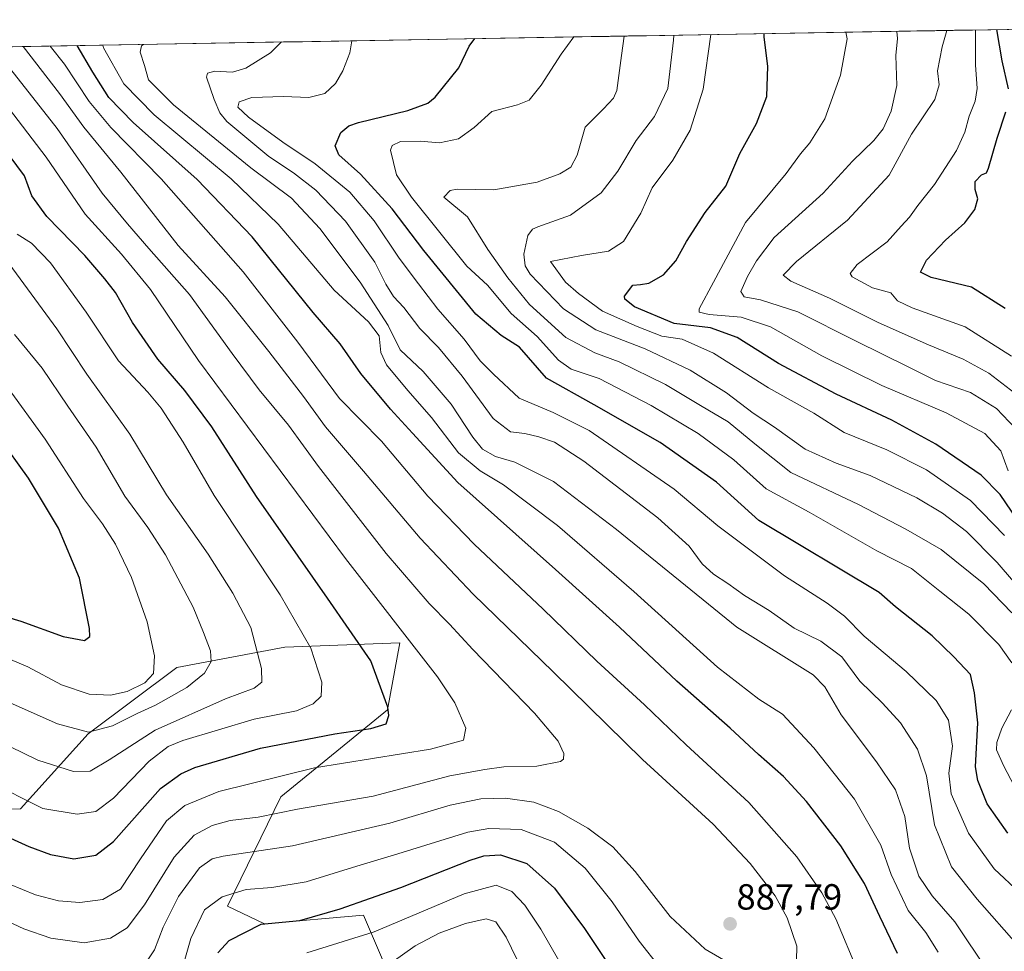
# Model space of a CAD drawing. Units: metres. Extents: x 617208 to 620646, y 4757195 to 4759567.
# Drawn here: x 617410 to 617681, y 4759262 to 4759519 of the extents above; entities that cross this region are included whole.
import ezdxf
from ezdxf.enums import TextEntityAlignment as Align

# ---------------------------------------------------------------- set-up
doc = ezdxf.new("R2010")
doc.units = ezdxf.units.M
doc.header["$MEASUREMENT"] = 0
for name, color, linetype, lineweight in [('Arbolado forestal CxS', 92, 'Continuous', 0), ('Carátula', 7, 'Continuous', 5), ('Curva de nivel maestra', 36, 'Continuous', 30), ('Curva de nivel normal', 36, 'Continuous', 0), ('Entidad de ámbito territorial CxS', 92, 'Continuous', 0), ('Municipio CxS', 142, 'Continuous', 0), ('Punto de cota en terreno', 7, 'Continuous', 0), ('Rótulo de punto de cota en terreno', 19, 'Continuous', 0)]:
    doc.layers.add(name, color=color, linetype=linetype, lineweight=lineweight)
doc.styles.add('Arial', font='txt', dxfattribs={"height": 0.2})

# ---------------------------------------------------------------- blocks, each defined once
blk = doc.blocks.new('*U150')
at = {"layer": 'Arbolado forestal CxS', "color": 92, "linetype": 'Continuous', "lineweight": 0}
for points in [[(617513.13, 4759251.89, 857.61), (617508.35, 4759263.07, 865.59), (617504.5, 4759272.05, 870.83), (617477.22, 4759269.63, 873.04), (617466.96, 4759274.52, 876.73), (617481.66, 4759304.65, 889.81), (617511.08, 4759328.71, 899.32), (617514.56, 4759347.2, 896.36), (617482.8, 4759345.96, 907.07), (617453.04, 4759340.32, 915.85), (617428.59, 4759322.07, 912.54), (617409.91, 4759301.39, 903.08), (617390.85, 4759301.03, 898.99)], [(617207.87, 4759508.08, 957.54), (617836.54, 4759518.99, 843.27)]]:
    blk.add_polyline3d(points, dxfattribs=at)
blk = doc.blocks.new('*U181')
at = {"layer": 'Curva de nivel normal', "color": 36, "linetype": 'Continuous', "lineweight": 0}
for points in [[(617562.51, 4759514.23, 845), (617559, 4759509.46, 845), (617553.5, 4759500.92, 845), (617550.23, 4759496.79, 845), (617547.01, 4759495.54, 845), (617539.88, 4759493.72, 845), (617535, 4759489.26, 845), (617530.73, 4759486.17, 845), (617525.48, 4759485.07, 845), (617520.14, 4759485.48, 845), (617514.71, 4759485.38, 845), (617512.37, 4759484.33, 845), (617511.98, 4759482.98, 845), (617513.63, 4759476.24, 845), (617517.78, 4759470.05, 845), (617533, 4759451.05, 845), (617538.73, 4759445.76, 845), (617545.23, 4759437.93, 845), (617552.37, 4759431.6, 845), (617558.24, 4759425.1, 845), (617561.82, 4759422.65, 845), (617569.54, 4759420.02, 845), (617583.86, 4759412.56, 845), (617596.8, 4759404.9, 845), (617606.65, 4759397.66, 845), (617615.56, 4759389.67, 845), (617627.42, 4759383.16, 845), (617646.13, 4759372.57, 845), (617655.63, 4759367.64, 845), (617663.49, 4759361.43, 845), (617671.44, 4759355.05, 845), (617679.72, 4759346.7, 845), (617683.32, 4759341.62, 845)], [(617683.26, 4759328.64, 845), (617680.55, 4759323.61, 845), (617679.17, 4759319.66, 845), (617679.12, 4759317.67, 845), (617680.99, 4759313.37, 845), (617685.06, 4759305.59, 845)]]:
    blk.add_polyline3d(points, dxfattribs=at)
blk = doc.blocks.new('*U182')
at = {"layer": 'Curva de nivel normal', "color": 36, "linetype": 'Continuous', "lineweight": 0}
blk.add_polyline3d([(617683.29, 4759355.41, 840), (617675.64, 4759363.45, 840), (617663.82, 4759372.86, 840), (617654.1, 4759378.53, 840), (617641.06, 4759385.31, 840), (617622.35, 4759394.1, 840), (617612.48, 4759402.02, 840), (617605.04, 4759408.06, 840), (617597.47, 4759412.65, 840), (617587.78, 4759418.44, 840), (617575, 4759424.69, 840), (617568.33, 4759427.12, 840), (617560.33, 4759431.34, 840), (617550.25, 4759440.45, 840), (617544.28, 4759447.77, 840), (617538.77, 4759455.61, 840), (617533.16, 4759464.63, 840), (617526.7, 4759470.04, 840), (617528.42, 4759471.91, 840), (617530.32, 4759472.28, 840), (617540.43, 4759472.08, 840), (617552.37, 4759474.19, 840), (617558.62, 4759476.45, 840), (617561.68, 4759478.37, 840), (617563.43, 4759481.67, 840), (617565.67, 4759489.35, 840), (617570.66, 4759494.38, 840), (617573.5, 4759497.36, 840), (617574.4, 4759499.42, 840), (617575.64, 4759509.13, 840), (617576.4, 4759514.47, 840)], dxfattribs=at)
blk = doc.blocks.new('*U184')
at = {"layer": 'Curva de nivel normal', "color": 36, "linetype": 'Continuous', "lineweight": 0}
blk.add_polyline3d([(617685.25, 4759263.43, 860), (617673.8, 4759276.44, 860), (617666.66, 4759285.37, 860), (617662.03, 4759297.01, 860), (617659.81, 4759310.49, 860), (617657.33, 4759317.86, 860), (617652.64, 4759325.11, 860), (617647.69, 4759330.56, 860), (617641.42, 4759336.55, 860), (617636.44, 4759343.34, 860), (617630.61, 4759347.61, 860), (617623.28, 4759351.24, 860), (617616.43, 4759356.09, 860), (617609.61, 4759360.22, 860), (617604.96, 4759363.48, 860), (617601.02, 4759366.05, 860), (617597.95, 4759368.9, 860), (617594.34, 4759373.83, 860), (617585.64, 4759381.64, 860), (617565.25, 4759397.25, 860), (617557.18, 4759402.52, 860), (617552.89, 4759404, 860), (617548.96, 4759404.84, 860), (617545.07, 4759405.31, 860), (617540.29, 4759409.04, 860), (617531.74, 4759420.71, 860), (617525.18, 4759428.59, 860), (617520.07, 4759433.85, 860), (617515.58, 4759439.63, 860), (617512.78, 4759442.62, 860), (617510.62, 4759446.05, 860), (617507.64, 4759452.12, 860), (617499.57, 4759463.43, 860), (617491.39, 4759471.96, 860), (617485.21, 4759476.78, 860), (617478.37, 4759481.31, 860), (617466.8, 4759490.88, 860), (617464.83, 4759493.27, 860), (617463.3, 4759497.01, 860), (617461.23, 4759503.13, 860), (617461.43, 4759504.21, 860), (617463.52, 4759504.8, 860), (617468.33, 4759504.49, 860), (617472, 4759505.62, 860), (617478.84, 4759509.85, 860), (617481.92, 4759512.84, 860)], dxfattribs=at)
blk = doc.blocks.new('*U187')
at = {"layer": 'Curva de nivel normal', "color": 36, "linetype": 'Continuous', "lineweight": 0}
blk.add_polyline3d([(617405.78, 4759453.09, 910), (617419.88, 4759433.74, 910), (617428.14, 4759421.29, 910), (617440.03, 4759404.66, 910), (617450.13, 4759388.01, 910), (617461.65, 4759371.62, 910), (617468.49, 4759360.83, 910), (617473.43, 4759351.43, 910), (617476.38, 4759340.12, 910), (617476.49, 4759336.34, 910), (617474.32, 4759334.69, 910), (617466.44, 4759331.71, 910), (617447, 4759323.12, 910), (617434.33, 4759314.88, 910), (617429.12, 4759311.77, 910), (617424.47, 4759311.69, 910), (617414.69, 4759314.82, 910), (617403.08, 4759320.37, 910)], dxfattribs=at)
blk = doc.blocks.new('*U188')
at = {"layer": 'Curva de nivel normal', "color": 36, "linetype": 'Continuous', "lineweight": 0}
blk.add_polyline3d([(617681.35, 4759376.77, 830), (617671.97, 4759386.38, 830), (617659.76, 4759394.84, 830), (617648.86, 4759400.34, 830), (617637.05, 4759405.15, 830), (617628.69, 4759410.47, 830), (617616.24, 4759417.44, 830), (617601.04, 4759427.04, 830), (617592.42, 4759430.89, 830), (617586.82, 4759431.7, 830), (617580, 4759434.38, 830), (617570.39, 4759438.65, 830), (617563.84, 4759443.48, 830), (617560.17, 4759446.65, 830), (617556.04, 4759452.34, 830), (617564.67, 4759453.94, 830), (617572.09, 4759455.13, 830), (617576.17, 4759457.81, 830), (617581, 4759465.67, 830), (617584.14, 4759472.67, 830), (617589.81, 4759480.3, 830), (617594.61, 4759488.5, 830), (617598.18, 4759499.86, 830), (617600.29, 4759514.89, 830)], dxfattribs=at)
blk = doc.blocks.new('*U189')
at = {"layer": 'Curva de nivel normal', "color": 36, "linetype": 'Continuous', "lineweight": 0}
blk.add_polyline3d([(617404.54, 4759331.7, 915), (617420.09, 4759324.81, 915), (617428.64, 4759322.56, 915), (617435.27, 4759324.27, 915), (617442.07, 4759327.69, 915), (617447.08, 4759329.94, 915), (617455.77, 4759334.86, 915), (617460.64, 4759338.78, 915), (617462.51, 4759341.97, 915), (617462.28, 4759344.98, 915), (617460.32, 4759350.02, 915), (617457.48, 4759356.98, 915), (617449.84, 4759371.4, 915), (617445.02, 4759378.93, 915), (617438.69, 4759387.59, 915), (617430.74, 4759401.12, 915), (617422.91, 4759412.45, 915), (617415.83, 4759422.88, 915), (617408.2, 4759432.2, 915)], dxfattribs=at)
blk = doc.blocks.new('*U191')
at = {"layer": 'Curva de nivel normal', "color": 36, "linetype": 'Continuous', "lineweight": 0}
for points in [[(617418.03914, 4759511.72674, 880), (617422.04, 4759506.69, 880), (617428.84, 4759496.44, 880), (617434.78, 4759489.25, 880), (617448.66, 4759475.13, 880), (617471.3, 4759449.44, 880), (617486.41, 4759430.08, 880), (617497.83, 4759414.5, 880), (617509.42, 4759402.76, 880), (617522.28, 4759387.63, 880), (617535.01, 4759374.35, 880), (617554.08, 4759356.42, 880), (617568.9, 4759342.08, 880), (617581.99, 4759330.03, 880), (617593.48, 4759318.99, 880), (617610.78, 4759303.16, 880), (617624.05, 4759288.18, 880), (617630.91, 4759278.2, 880), (617634.77, 4759271.06, 880), (617640.97, 4759256.34, 880)], [(617586.34, 4759257.54, 880), (617580.53, 4759264.92, 880), (617573.12, 4759275.77, 880), (617565.61, 4759285.04, 880), (617557.14, 4759292.16, 880), (617547.96, 4759295.73, 880), (617539.11, 4759295.92, 880), (617533.32, 4759294.96, 880), (617513.92, 4759288.99, 880), (617502.69, 4759285.6, 880), (617488.64, 4759281.25, 880), (617479.22, 4759279.66, 880), (617472.16, 4759279.18, 880), (617465.48, 4759277.15, 880), (617460.68, 4759273.49, 880), (617456.84, 4759265.67, 880), (617454.09, 4759256.01, 880)]]:
    blk.add_polyline3d(points, dxfattribs=at)
blk = doc.blocks.new('*U192')
at = {"layer": 'Curva de nivel normal', "color": 36, "linetype": 'Continuous', "lineweight": 0}
blk.add_polyline3d([(617406.85, 4759280.59, 895), (617413.99, 4759277.65, 895), (617420.37, 4759276.05, 895), (617426.27, 4759275.58, 895), (617432.55, 4759276.4, 895), (617437.51, 4759279.19, 895), (617443, 4759287.58, 895), (617450.2, 4759298.11, 895), (617455.19, 4759302.34, 895), (617464.63, 4759306.12, 895), (617491.01, 4759312.66, 895), (617522.94, 4759317.82, 895), (617532.04, 4759320.35, 895), (617532.72, 4759323.67, 895), (617529.68, 4759330.66, 895), (617524.95, 4759337.76, 895), (617499.55, 4759370.37, 895), (617458.96, 4759425.01, 895), (617445.73, 4759444.59, 895), (617437.72, 4759454.3, 895), (617427.76, 4759465.35, 895), (617417, 4759481.09, 895), (617405.37, 4759496.24, 895)], dxfattribs=at)
blk = doc.blocks.new('*U194')
at = {"layer": 'Curva de nivel normal', "color": 36, "linetype": 'Continuous', "lineweight": 0}
blk.add_polyline3d([(617685.5, 4759278.18, 855), (617678.49, 4759284.83, 855), (617671.35, 4759294.69, 855), (617666.62, 4759305.52, 855), (617665.95, 4759311.22, 855), (617666.93, 4759318.66, 855), (617665.85, 4759325.81, 855), (617662.46, 4759331.29, 855), (617654.21, 4759339.22, 855), (617642.64, 4759348.98, 855), (617637.21, 4759354.47, 855), (617632.36, 4759358.08, 855), (617620.67, 4759365.59, 855), (617602.21, 4759379.4, 855), (617590.17, 4759389.51, 855), (617566.78, 4759405.71, 855), (617556.78, 4759410.68, 855), (617547.48, 4759414.64, 855), (617540.32, 4759421.21, 855), (617536.66, 4759424.91, 855), (617532.22, 4759430.89, 855), (617524.96, 4759439.19, 855), (617519.64, 4759446.18, 855), (617514.31, 4759453.2, 855), (617507.47, 4759463.48, 855), (617500.72, 4759471.4, 855), (617491.18, 4759479.2, 855), (617482.27, 4759485.18, 855), (617472.76, 4759492.09, 855), (617469.86, 4759494.89, 855), (617470.18, 4759496.34, 855), (617473.72, 4759497.55, 855), (617482.39, 4759497.85, 855), (617489.45, 4759497.57, 855), (617493.82, 4759498.68, 855), (617496.78, 4759501.42, 855), (617498.84, 4759504.86, 855), (617500.75, 4759509.83, 855), (617501.32, 4759513.17, 855)], dxfattribs=at)
blk = doc.blocks.new('*U197')
at = {"layer": 'Curva de nivel normal', "color": 36, "linetype": 'Continuous', "lineweight": 0}
for points in [[(617512.39, 4759259.1, 865), (617518.76, 4759263.62, 865), (617525.33, 4759267.08, 865), (617532.67, 4759269.8, 865), (617538.33, 4759271.04, 865), (617541, 4759270.23, 865), (617543.82, 4759265.99, 865), (617549.75, 4759253.9, 865)], [(617676.94, 4759256.38, 865), (617667.6, 4759270.18, 865), (617661.33, 4759277.36, 865), (617657.68, 4759282.84, 865), (617655.11, 4759290.54, 865), (617653.84, 4759299.23, 865), (617651.26, 4759306.6, 865), (617646, 4759314.34, 865), (617636.26, 4759327.27, 865), (617631.71, 4759335.01, 865), (617628.55, 4759338.31, 865), (617607.47, 4759351.48, 865), (617574.24, 4759378.37, 865), (617556.93, 4759391.67, 865), (617546.27, 4759397.01, 865), (617540.87, 4759398.52, 865), (617537.34, 4759400.55, 865), (617534.61, 4759403.89, 865), (617528.67, 4759412.97, 865), (617520.93, 4759422.02, 865), (617514.65, 4759427.99, 865), (617511.33, 4759434.66, 865), (617503.59, 4759446.6, 865), (617492.41, 4759461.42, 865), (617484.62, 4759469.74, 865), (617473.4, 4759478.18, 865), (617452.06, 4759495.53, 865), (617445.23, 4759502.44, 865), (617444.06, 4759506.34, 865), (617442.9, 4759510.04, 865), (617443.22, 4759511.76, 865), (617443.84, 4759512.17, 865)]]:
    blk.add_polyline3d(points, dxfattribs=at)
blk = doc.blocks.new('*U210')
at = {"layer": 'Curva de nivel normal', "color": 36, "linetype": 'Continuous', "lineweight": 0}
for points in [[(617410.65, 4759511.6, 885), (617420.63, 4759498.64, 885), (617427.37, 4759489.38, 885), (617437.6, 4759476.96, 885), (617453.37, 4759456.71, 885), (617466.33, 4759442.55, 885), (617478.34, 4759427.48, 885), (617487.98, 4759415.05, 885), (617494.04, 4759406.75, 885), (617504.52, 4759394.53, 885), (617520.14, 4759376.01, 885), (617534.7, 4759360.58, 885), (617556.79, 4759339.19, 885), (617581.46, 4759315.02, 885), (617600.92, 4759297.12, 885), (617611.12, 4759286.34, 885), (617618.07, 4759277.37, 885), (617621.39, 4759271.34, 885), (617624.05, 4759263.5, 885), (617623.95, 4759259.59, 885)], [(617606.62, 4759258.09, 885), (617598.72, 4759262.67, 885), (617589.12, 4759271.72, 885), (617579.41, 4759284.08, 885), (617573.26, 4759290.93, 885), (617566.36, 4759296.03, 885), (617558.3, 4759300.64, 885), (617551.51, 4759303.18, 885), (617543.66, 4759304.32, 885), (617536.9, 4759304.17, 885), (617528.44, 4759302.43, 885), (617511.76, 4759297.41, 885), (617484.91, 4759291.16, 885), (617465.82, 4759288.32, 885), (617462.79, 4759287.62, 885), (617459.28, 4759285.13, 885), (617453.45, 4759277.18, 885), (617449.19, 4759268.76, 885), (617446.85, 4759262.51, 885), (617444.3, 4759258.63, 885)]]:
    blk.add_polyline3d(points, dxfattribs=at)
blk = doc.blocks.new('*U212')
at = {"layer": 'Curva de nivel normal', "color": 36, "linetype": 'Continuous', "lineweight": 0}
blk.add_polyline3d([(617686.11, 4759404.45, 815), (617679.07, 4759411.74, 815), (617671.93, 4759416.15, 815), (617662.32, 4759419.52, 815), (617654.93, 4759423.22, 815), (617640.39, 4759430.3, 815), (617624.26, 4759438.44, 815), (617614, 4759441.76, 815), (617609.51, 4759442.59, 815), (617608.6, 4759444.08, 815), (617610.38, 4759448.18, 815), (617612.94, 4759452.49, 815), (617617.74, 4759458.95, 815), (617631.26, 4759471.16, 815), (617639.36, 4759480.01, 815), (617645.31, 4759485.67, 815), (617647.82, 4759488.86, 815), (617650.06, 4759493.77, 815), (617651.61, 4759500.86, 815), (617651.38, 4759509.16, 815), (617651.83, 4759513.82, 815), (617651.57, 4759515.78, 815)], dxfattribs=at)
blk = doc.blocks.new('*U213')
at = {"layer": 'Curva de nivel normal', "color": 36, "linetype": 'Continuous', "lineweight": 0}
for points in [[(617488.88, 4759261.68, 870), (617507.46, 4759267.46, 870), (617532.29, 4759277.94, 870), (617541.08, 4759280.34, 870), (617545.37, 4759278.56, 870), (617549.02, 4759274.81, 870), (617553.38, 4759268.17, 870), (617560.86, 4759255.2, 870)], [(617662.97, 4759261.85, 870), (617659.64, 4759267.32, 870), (617654.7, 4759273.31, 870), (617650.05, 4759283.29, 870), (617647.24, 4759291.34, 870), (617639.9, 4759304.09, 870), (617628.75, 4759318.18, 870), (617620.11, 4759327.45, 870), (617613.54, 4759331.58, 870), (617602.14, 4759340.45, 870), (617579.06, 4759361.29, 870), (617558.02, 4759379.5, 870), (617543.1, 4759390.76, 870), (617536.68, 4759394.61, 870), (617530.66, 4759399.56, 870), (617523.28, 4759409.28, 870), (617516.74, 4759416.78, 870), (617510.83, 4759423.84, 870), (617509.26, 4759427.23, 870), (617508.86, 4759431.83, 870), (617505.89, 4759435.72, 870), (617496.38, 4759444.38, 870), (617480.95, 4759462.62, 870), (617468, 4759475.12, 870), (617446.77, 4759492.71, 870), (617438.34, 4759501.26, 870), (617432.81, 4759511.27, 870), (617432.61, 4759511.98, 870)]]:
    blk.add_polyline3d(points, dxfattribs=at)
blk = doc.blocks.new('*U215')
at = {"layer": 'Curva de nivel normal', "color": 36, "linetype": 'Continuous', "lineweight": 0}
blk.add_polyline3d([(617683.28, 4759426.24, 805), (617670.43, 4759434.26, 805), (617655.88, 4759439.55, 805), (617651.84, 4759441.51, 805), (617649.98, 4759443.66, 805), (617644.89, 4759445.09, 805), (617639.25, 4759448.07, 805), (617638.7, 4759449.03, 805), (617640.71, 4759451.47, 805), (617648.94, 4759457.7, 805), (617652.82, 4759462.01, 805), (617655.06, 4759464.52, 805), (617657.44, 4759467.74, 805), (617662.02, 4759473.53, 805), (617668.04, 4759482.96, 805), (617670.41, 4759488.02, 805), (617671.58, 4759492.35, 805), (617673.24, 4759496.52, 805), (617673.73, 4759500.04, 805), (617673.34, 4759506.57, 805), (617673.33, 4759514.64, 805), (617673.31, 4759516.16, 805)], dxfattribs=at)
blk = doc.blocks.new('*U216')
at = {"layer": 'Curva de nivel normal', "color": 36, "linetype": 'Continuous', "lineweight": 0}
blk.add_polyline3d([(617401, 4759309.02, 905), (617416.07, 4759301.45, 905), (617425.53, 4759299.9, 905), (617430.7, 4759300.68, 905), (617435.58, 4759304.37, 905), (617445.37, 4759314.53, 905), (617450.63, 4759318.59, 905), (617454.64, 4759320.26, 905), (617474.33, 4759326.14, 905), (617485.98, 4759328.37, 905), (617490.62, 4759330.31, 905), (617492.81, 4759332.44, 905), (617492.98, 4759336.3, 905), (617490, 4759345.67, 905), (617481.5, 4759360.38, 905), (617463.26, 4759387.76, 905), (617454.73, 4759402.47, 905), (617448.72, 4759411.89, 905), (617445, 4759416.24, 905), (617436.93, 4759424.93, 905), (617427.98, 4759438.32, 905), (617418.12, 4759451.98, 905), (617412.9, 4759457.35, 905), (617408.99, 4759459.86, 905)], dxfattribs=at)
blk = doc.blocks.new('*U219')
at = {"layer": 'Curva de nivel normal', "color": 36, "linetype": 'Continuous', "lineweight": 0}
blk.add_polyline3d([(617401.64, 4759344.83, 920), (617411.88, 4759340.56, 920), (617421.21, 4759335.6, 920), (617428.78, 4759333.03, 920), (617434.67, 4759332.72, 920), (617439.3, 4759333.7, 920), (617444.16, 4759336.17, 920), (617446.55, 4759338.72, 920), (617446.86, 4759343.53, 920), (617444.78, 4759352.97, 920), (617440.49, 4759365.13, 920), (617436.06, 4759374.4, 920), (617432.54, 4759379.95, 920), (617427.24, 4759386.96, 920), (617416.67, 4759403.34, 920), (617406.34, 4759417.67, 920)], dxfattribs=at)
blk = doc.blocks.new('*U222')
at = {"layer": 'Curva de nivel normal', "color": 36, "linetype": 'Continuous', "lineweight": 0}
blk.add_polyline3d([(617637.54, 4759515.54, 820), (617637.87, 4759513.67, 820), (617636.06, 4759503.67, 820), (617631.78, 4759491.67, 820), (617627.65, 4759485.01, 820), (617625.07, 4759482.01, 820), (617621.09, 4759476.6, 820), (617609.91, 4759463.03, 820), (617601.06, 4759446.6, 820), (617597.09, 4759439.22, 820), (617597.13, 4759438.37, 820), (617599.81, 4759437.66, 820), (617608.68, 4759436.92, 820), (617616.78, 4759434.34, 820), (617630.95, 4759426.34, 820), (617647.46, 4759418.08, 820), (617665.22, 4759410.61, 820), (617675.92, 4759404.88, 820), (617680.29, 4759400.06, 820), (617682.36, 4759394.56, 820)], dxfattribs=at)
blk = doc.blocks.new('*U224')
at = {"layer": 'Curva de nivel normal', "color": 36, "linetype": 'Continuous', "lineweight": 0}
blk.add_polyline3d([(617590.06, 4759514.71, 835), (617589.98, 4759513.34, 835), (617588.45, 4759500.01, 835), (617584.8, 4759492.34, 835), (617579.72, 4759485.67, 835), (617574.68, 4759477.24, 835), (617570.03, 4759471.27, 835), (617561.57, 4759465.12, 835), (617552.62, 4759461.89, 835), (617551.09, 4759461.26, 835), (617549.82, 4759459.48, 835), (617548.72, 4759454.33, 835), (617549.1, 4759451.08, 835), (617550.51, 4759448.85, 835), (617559.64, 4759439.27, 835), (617568.55, 4759433.46, 835), (617582.15, 4759428.22, 835), (617594.62, 4759422.32, 835), (617604.58, 4759416.12, 835), (617611.97, 4759410.47, 835), (617617.83, 4759406.62, 835), (617626.35, 4759400.58, 835), (617634.91, 4759396.7, 835), (617644.3, 4759393.34, 835), (617657.17, 4759387.18, 835), (617664.25, 4759382.92, 835), (617670.81, 4759377.82, 835), (617679.3, 4759369.3, 835), (617691.7, 4759354.91, 835)], dxfattribs=at)
blk = doc.blocks.new('*U225')
at = {"layer": 'Curva de nivel normal', "color": 36, "linetype": 'Continuous', "lineweight": 0}
blk.add_polyline3d([(617684.14, 4759416.02, 810), (617676.95, 4759421.48, 810), (617669.87, 4759425.42, 810), (617660.3, 4759429.31, 810), (617646.46, 4759435.5, 810), (617633.07, 4759442.22, 810), (617622.38, 4759446.93, 810), (617620.24, 4759448.56, 810), (617623.94, 4759452.28, 810), (617637.98, 4759463.75, 810), (617649.46, 4759476.14, 810), (617655.69, 4759487.45, 810), (617662.05, 4759496.95, 810), (617663.31, 4759500.99, 810), (617662.85, 4759504.88, 810), (617664.07, 4759511.5, 810), (617665.4, 4759516.02, 810)], dxfattribs=at)
blk = doc.blocks.new('*U226')
at = {"layer": 'Curva de nivel normal', "color": 36, "linetype": 'Continuous', "lineweight": 0}
blk.add_polyline3d([(617377.76, 4759283.75, 890), (617410.76, 4759268.28, 890), (617418.24, 4759265.69, 890), (617427.42, 4759264.42, 890), (617434.68, 4759265.73, 890), (617439.32, 4759268.6, 890), (617444.13, 4759274.93, 890), (617452.3, 4759288.07, 890), (617457.82, 4759294.12, 890), (617462.76, 4759296.78, 890), (617467.7, 4759298.15, 890), (617475.46, 4759299.13, 890), (617486.29, 4759301.27, 890), (617507.14, 4759304.91, 890), (617528.3, 4759310.48, 890), (617538, 4759312.22, 890), (617543.18, 4759312.94, 890), (617552.3, 4759313.16, 890), (617558.8, 4759314.43, 890), (617559.62, 4759315.04, 890), (617559.76, 4759316.6, 890), (617558.21, 4759320.05, 890), (617551.68, 4759327.76, 890), (617534.65, 4759345.29, 890), (617528.25, 4759352.33, 890), (617522.65, 4759357.99, 890), (617510.75, 4759371.76, 890), (617492.06, 4759395.75, 890), (617483.85, 4759407.15, 890), (617475.73, 4759416.93, 890), (617468.24, 4759426.9, 890), (617456.48, 4759443.22, 890), (617445.24, 4759455.87, 890), (617439.39, 4759462.68, 890), (617432.44, 4759471.12, 890), (617420.04, 4759489.01, 890), (617405.16, 4759507.83, 890)], dxfattribs=at)
blk = doc.blocks.new('*U230')
at = {"layer": 'Curva de nivel maestra', "color": 36, "linetype": 'Continuous', "lineweight": 30}
for points in [[(617464.33, 4759261.67, 875), (617467.43, 4759265.1, 875), (617476.26, 4759269.6, 875), (617486.92, 4759270.63, 875), (617498.03, 4759273.79, 875), (617514.75, 4759279.66, 875), (617533.91, 4759287.21, 875), (617537.71, 4759288.43, 875), (617542.32, 4759288.74, 875), (617549.58, 4759286.28, 875), (617557.22, 4759279.52, 875), (617565.44, 4759268.35, 875), (617573.32, 4759256.55, 875)], [(617651.76, 4759261.48, 875), (617646.94, 4759271.7, 875), (617642.7, 4759280.81, 875), (617636.13, 4759291.21, 875), (617626.69, 4759303.38, 875), (617620.32, 4759310.33, 875), (617613.45, 4759316.38, 875), (617605.65, 4759323.67, 875), (617590.96, 4759336.56, 875), (617575.14, 4759351.51, 875), (617557.48, 4759367.42, 875), (617530.48, 4759391.37, 875), (617518.04, 4759405.01, 875), (617511.93, 4759411.61, 875), (617503.79, 4759421.43, 875), (617498.02, 4759429.61, 875), (617490.58, 4759438.22, 875), (617473.81, 4759459.1, 875), (617458.59, 4759474.93, 875), (617440.99, 4759490.66, 875), (617434.24, 4759497.58, 875), (617429.84, 4759504.51, 875), (617425.54, 4759511.86, 875)]]:
    blk.add_polyline3d(points, dxfattribs=at)
blk = doc.blocks.new('*U231')
at = {"layer": 'Curva de nivel maestra', "color": 36, "linetype": 'Continuous', "lineweight": 30}
blk.add_polyline3d([(617682.23, 4759294.63, 850), (617676.52, 4759302.75, 850), (617673.92, 4759309.2, 850), (617673.3, 4759312.96, 850), (617673.92, 4759325.06, 850), (617673, 4759333.34, 850), (617671.97, 4759338.46, 850), (617667.33, 4759343.28, 850), (617661.33, 4759349.11, 850), (617651.26, 4759357.1, 850), (617646.75, 4759361.02, 850), (617613.59, 4759380.93, 850), (617601.83, 4759391.48, 850), (617586.33, 4759402.41, 850), (617568.15, 4759412.77, 850), (617554.99, 4759420.18, 850), (617547.57, 4759428.72, 850), (617542.44, 4759431.93, 850), (617535.46, 4759437.81, 850), (617521.16, 4759455.32, 850), (617512.4, 4759466.82, 850), (617503.64, 4759476.38, 850), (617497.68, 4759481.72, 850), (617496.66, 4759484.17, 850), (617498.28, 4759487.88, 850), (617500.49, 4759489.75, 850), (617503.12, 4759490.65, 850), (617516.68, 4759493.92, 850), (617522.22, 4759496.01, 850), (617524.27, 4759497.65, 850), (617530.79, 4759505.67, 850), (617533.68, 4759511.65, 850), (617535.2085, 4759513.7598, 850)], dxfattribs=at)
blk = doc.blocks.new('*U232')
at = {"layer": 'Curva de nivel maestra', "color": 36, "linetype": 'Continuous', "lineweight": 30}
blk.add_polyline3d([(617398, 4759356.7, 925), (617409.94, 4759353.09, 925), (617421.61, 4759348.95, 925), (617427.57, 4759347.79, 925), (617428.97, 4759348.91, 925), (617428.94, 4759351.13, 925), (617426.14, 4759365.02, 925), (617420.4, 4759378.76, 925), (617412.09, 4759392.6, 925), (617403.79, 4759403.99, 925)], dxfattribs=at)
blk = doc.blocks.new('*U234')
at = {"layer": 'Curva de nivel maestra', "color": 36, "linetype": 'Continuous', "lineweight": 30}
blk.add_polyline3d([(617684.78, 4759381.14, 825), (617680.11, 4759388.08, 825), (617674.85, 4759393.4, 825), (617662.33, 4759401.94, 825), (617650.21, 4759408.6, 825), (617634.89, 4759415.73, 825), (617619.01, 4759424.19, 825), (617607.53, 4759431.35, 825), (617600.21, 4759434, 825), (617590.23, 4759435.25, 825), (617579.29, 4759439.85, 825), (617576.56, 4759441.88, 825), (617576.53, 4759442.78, 825), (617578.78, 4759445.82, 825), (617580.94, 4759446, 825), (617583.18, 4759446.36, 825), (617587.26, 4759448.62, 825), (617590.69, 4759452.46, 825), (617593.58, 4759457.81, 825), (617598.71, 4759465.82, 825), (617604.41, 4759473.13, 825), (617608.32, 4759482.09, 825), (617612.88, 4759490.41, 825), (617615.72, 4759497.83, 825), (617616.06, 4759506.15, 825), (617614.99, 4759514.15, 825), (617615.02, 4759515.14, 825)], dxfattribs=at)
blk = doc.blocks.new('*U239')
at = {"layer": 'Curva de nivel maestra', "color": 36, "linetype": 'Continuous', "lineweight": 30}
blk.add_polyline3d([(617383.17, 4759304.18, 900), (617412.18, 4759291.01, 900), (617418.19, 4759288.75, 900), (617424.63, 4759287.58, 900), (617430.66, 4759288.58, 900), (617435.53, 4759292.34, 900), (617448.46, 4759307.01, 900), (617454.07, 4759311.08, 900), (617457.94, 4759312.77, 900), (617476.07, 4759318.14, 900), (617496.55, 4759322.11, 900), (617506.52, 4759323.51, 900), (617510.74, 4759324.86, 900), (617511.46, 4759327.08, 900), (617511.19, 4759329.46, 900), (617506.56, 4759342.16, 900), (617494.61, 4759359.52, 900), (617474.99, 4759387.5, 900), (617462.66, 4759406.7, 900), (617455.18, 4759416.7, 900), (617447.74, 4759425.42, 900), (617440.8, 4759435.48, 900), (617436.1, 4759443.77, 900), (617433.17, 4759447.51, 900), (617427.6, 4759453.94, 900), (617417.14, 4759464.75, 900), (617413.03, 4759470.44, 900), (617410.98, 4759475.93, 900), (617391, 4759502.7, 900)], dxfattribs=at)
blk = doc.blocks.new('*U240')
at = {"layer": 'Curva de nivel maestra', "color": 36, "linetype": 'Continuous', "lineweight": 30}
for points in [[(617681.48, 4759439.31, 800), (617672.25, 4759445.2, 800), (617661.12, 4759447.88, 800), (617658.17, 4759449.4, 800), (617659.79, 4759452.64, 800), (617665, 4759458.24, 800), (617670.4, 4759462.99, 800), (617673.13, 4759466.61, 800), (617673.94, 4759469.59, 800), (617673.19, 4759472.14, 800), (617673.23, 4759474.39, 800), (617674.98, 4759476.19, 800), (617676.3, 4759476.75, 800), (617676.9, 4759478.06, 800), (617679.28, 4759486.34, 800), (617681.72, 4759493.6, 800)], [(617682.42, 4759499.96, 800), (617680.68, 4759507.68, 800), (617679.2, 4759516.26, 800)]]:
    blk.add_polyline3d(points, dxfattribs=at)
blk = doc.blocks.new('5PATER')
at = {"layer": 'Carátula', "linetype": 'Continuous', "lineweight": 5}
h = blk.add_hatch(color=250, dxfattribs=at)
edge = h.paths.add_edge_path()
edge.add_ellipse((0, 0.01), major_axis=(-1.33, -1.34), ratio=0.999422, start_angle=0, end_angle=360)

msp = doc.modelspace()

# ---------------------------------------------------------------- linework, layer by layer
at = {"layer": 'Arbolado forestal CxS', "color": 92, "linetype": 'Continuous', "lineweight": 0}
for points in [[(617836.54, 4759518.99, 843.27), (617207.87, 4759508.08, 957.54)], [(617513.13, 4759251.89, 857.61), (617508.35, 4759263.07, 865.59), (617504.5, 4759272.05, 870.83), (617477.22, 4759269.63, 873.04), (617466.96, 4759274.52, 876.73), (617481.66, 4759304.65, 889.81), (617511.08, 4759328.71, 899.32), (617514.56, 4759347.2, 896.36), (617482.8, 4759345.96, 907.07), (617453.04, 4759340.32, 915.85), (617428.59, 4759322.07, 912.54), (617409.91, 4759301.39, 903.08), (617390.85, 4759301.03, 898.99), (617368.18, 4759324.1, 904.84), (617361.34, 4759350.65, 916.55), (617357.1, 4759374.08, 928.11), (617386.76, 4759385.44, 934.35), (617392.17, 4759402.06, 930.32), (617371.64, 4759412.47, 935.92), (617315.28, 4759436.18, 951.66), (617291.24, 4759442.75, 956.17), (617271.85, 4759448.06, 959.04), (617248.35, 4759447.61, 963.15), (617209.09, 4759436.79, 961.78)], [(617513.13, 4759251.89, 857.61), (617508.35, 4759263.07, 865.59), (617504.5, 4759272.05, 870.83), (617477.22, 4759269.63, 873.04), (617466.96, 4759274.52, 876.73), (617481.66, 4759304.65, 889.81), (617511.08, 4759328.71, 899.32), (617514.56, 4759347.2, 896.36), (617482.8, 4759345.96, 907.07), (617453.04, 4759340.32, 915.85), (617428.59, 4759322.07, 912.54), (617409.91, 4759301.39, 903.08), (617390.85, 4759301.03, 898.99), (617368.18, 4759324.1, 904.84), (617361.34, 4759350.65, 916.55), (617357.1, 4759374.08, 928.11), (617386.76, 4759385.44, 934.35), (617392.17, 4759402.06, 930.32), (617371.64, 4759412.47, 935.92), (617315.28, 4759436.18, 951.66), (617291.24, 4759442.75, 956.17), (617271.85, 4759448.06, 959.04), (617248.35, 4759447.61, 963.15), (617209.09, 4759436.79, 961.78)], [(617390.85, 4759301.03, 898.99), (617409.91, 4759301.39, 903.08), (617428.59, 4759322.07, 912.54), (617453.04, 4759340.32, 915.85), (617482.8, 4759345.96, 907.07), (617514.56, 4759347.2, 896.36), (617511.08, 4759328.71, 899.32), (617481.66, 4759304.65, 889.81), (617466.96, 4759274.52, 876.73), (617477.22, 4759269.63, 873.04), (617504.5, 4759272.05, 870.83), (617508.35, 4759263.07, 865.59), (617513.13, 4759251.89, 857.61)]]:
    msp.add_polyline3d(points, dxfattribs=at)
at = {"layer": 'Entidad de ámbito territorial CxS', "color": 92, "linetype": 'Continuous', "lineweight": 0}
msp.add_polyline3d([(617407.54, 4759511.54, 886.92), (617412.54, 4759511.63, 883.66), (617417.53, 4759511.72, 880.98), (617422.52, 4759511.8, 877.91), (617427.51, 4759511.89, 873.91), (617432.5, 4759511.98, 869.44), (617437.49, 4759512.06, 867.32), (617442.49, 4759512.15, 865.82), (617447.48, 4759512.24, 864.28), (617452.47, 4759512.32, 863.58), (617457.46, 4759512.41, 863.41), (617462.45, 4759512.5, 863.14), (617467.45, 4759512.58, 862.64), (617472.44, 4759512.67, 861.89), (617477.43, 4759512.76, 861.27), (617482.42, 4759512.84, 860), (617487.41, 4759512.93, 858.83), (617492.41, 4759513.02, 857.74), (617497.4, 4759513.1, 855.93), (617502.39, 4759513.19, 854.7), (617507.38, 4759513.28, 854.09), (617512.37, 4759513.36, 853.9), (617517.36, 4759513.45, 853.49), (617522.36, 4759513.54, 852.67), (617527.35, 4759513.62, 851.49), (617532.34, 4759513.71, 850.36), (617537.33, 4759513.8, 849.75), (617542.32, 4759513.88, 849.22), (617547.32, 4759513.97, 848.33), (617552.31, 4759514.06, 847.34), (617557.3, 4759514.14, 846.13), (617562.29, 4759514.23, 844.88), (617567.28, 4759514.32, 843.48), (617572.27, 4759514.4, 841.96), (617577.27, 4759514.49, 839.96), (617582.26, 4759514.58, 838.01), (617587.25, 4759514.66, 836.25), (617592.24, 4759514.75, 834.31), (617597.23, 4759514.84, 831.64), (617602.23, 4759514.92, 828.82), (617607.22, 4759515.01, 826.93), (617612.21, 4759515.1, 825.59), (617617.2, 4759515.18, 824.53), (617622.19, 4759515.27, 823.37), (617627.18, 4759515.36, 822.16), (617632.18, 4759515.44, 821.61), (617637.17, 4759515.53, 820.31), (617642.16, 4759515.62, 818.54), (617647.15, 4759515.7, 816.71), (617652.14, 4759515.79, 814.79), (617657.14, 4759515.88, 813.18), (617662.13, 4759515.96, 811.6), (617667.12, 4759516.05, 809.28), (617672.11, 4759516.14, 805.54), (617677.1, 4759516.22, 801.06), (617682.1, 4759516.31, 799.12)], dxfattribs=at)
at = {"layer": 'Municipio CxS', "color": 142, "linetype": 'Continuous', "lineweight": 0}
msp.add_polyline3d([(617407.72, 4759511.55, 886.8), (617412.71, 4759511.63, 883.57), (617417.71, 4759511.72, 880.87), (617422.71, 4759511.81, 877.77), (617427.7, 4759511.89, 873.72), (617432.7, 4759511.98, 869.35), (617437.69, 4759512.07, 867.26), (617442.69, 4759512.15, 865.75), (617447.69, 4759512.24, 864.24), (617452.68, 4759512.33, 863.58), (617457.68, 4759512.41, 863.4), (617462.68, 4759512.5, 863.12), (617467.67, 4759512.59, 862.61), (617472.67, 4759512.67, 861.87), (617477.66, 4759512.76, 861.21), (617482.66, 4759512.85, 859.94), (617487.66, 4759512.93, 858.79), (617492.65, 4759513.02, 857.65), (617497.65, 4759513.11, 855.86), (617502.65, 4759513.19, 854.66), (617507.64, 4759513.28, 854.08), (617512.64, 4759513.37, 853.88), (617517.63, 4759513.45, 853.45), (617522.63, 4759513.54, 852.6), (617527.63, 4759513.63, 851.42), (617532.62, 4759513.71, 850.32), (617537.62, 4759513.8, 849.72), (617542.61, 4759513.89, 849.17), (617547.61, 4759513.97, 848.27), (617552.61, 4759514.06, 847.26), (617557.6, 4759514.15, 846.06), (617562.6, 4759514.24, 844.8), (617567.6, 4759514.32, 843.39), (617572.59, 4759514.41, 841.83), (617577.59, 4759514.5, 839.83), (617582.58, 4759514.58, 837.9), (617587.58, 4759514.67, 836.13), (617592.58, 4759514.76, 834.14), (617597.57, 4759514.84, 831.44), (617602.57, 4759514.93, 828.68), (617607.57, 4759515.02, 826.84), (617612.56, 4759515.1, 825.51), (617617.56, 4759515.19, 824.45), (617622.55, 4759515.28, 823.28), (617627.55, 4759515.36, 822.13), (617632.55, 4759515.45, 821.52), (617637.54, 4759515.54, 820.18), (617642.54, 4759515.62, 818.4), (617647.53, 4759515.71, 816.56), (617652.53, 4759515.8, 814.66), (617657.53, 4759515.88, 813.06), (617662.52, 4759515.97, 811.43), (617667.52, 4759516.06, 808.99), (617672.52, 4759516.14, 805.16), (617677.51, 4759516.23, 800.87), (617682.51, 4759516.32, 799.19)], dxfattribs=at)

# ---------------------------------------------------------------- block references
at = {"layer": 'Arbolado forestal CxS', "color": 92, "linetype": 'Continuous', "lineweight": 0}
msp.add_blockref('*U150', (0, 0), dxfattribs=at)
at = {"layer": 'Curva de nivel maestra', "color": 36, "linetype": 'Continuous', "lineweight": 30}
for name in ['*U231', '*U234', '*U240', '*U239', '*U230', '*U232']:
    msp.add_blockref(name, (0, 0), dxfattribs=at)
at = {"layer": 'Curva de nivel normal', "color": 36, "linetype": 'Continuous', "lineweight": 0}
for name in ['*U181', '*U182', '*U224', '*U188', '*U222', '*U212', '*U225', '*U215', '*U187', '*U216', '*U192', '*U226', '*U210', '*U191', '*U213', '*U197', '*U184', '*U194', '*U219', '*U189']:
    msp.add_blockref(name, (0, 0), dxfattribs=at)
at = {"layer": 'Punto de cota en terreno', "linetype": 'Continuous', "lineweight": 0}
msp.add_blockref('5PATER', (617605.61, 4759269.66, 887.79), dxfattribs=at)

# ---------------------------------------------------------------- texts
at = {"layer": 'Rótulo de punto de cota en terreno', "color": 19, "linetype": 'Continuous', "lineweight": 0, "style": 'Arial'}
msp.add_text('887,79', height=7, dxfattribs=at).set_placement((617607.37, 4759271.42), align=Align.BOTTOM_LEFT)

doc.saveas('drawing.dxf')
